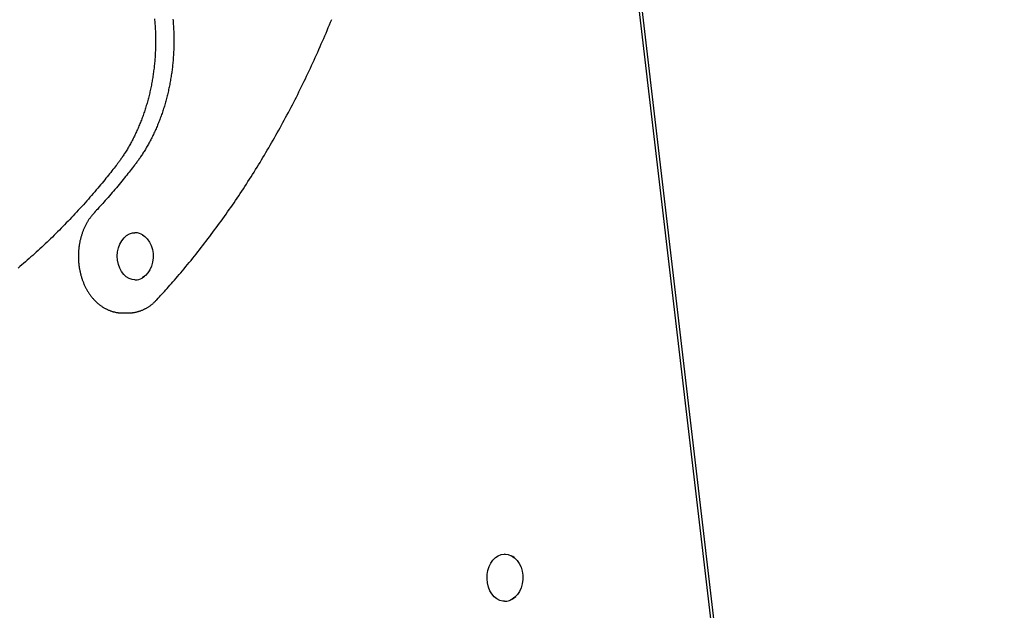
# Model space of a CAD drawing. Extents: x -4218 to 12090, y -2988 to 3298.
# Drawn here: x 3769 to 4230, y -773 to -496 of the extents above; entities that cross this region are included whole.
import ezdxf

# ---------------------------------------------------------------- set-up
doc = ezdxf.new("R2010")
doc.units = 0

msp = doc.modelspace()

# ---------------------------------------------------------------- linework, layer by layer
at = {"color": 7, "linetype": 'Continuous'}
for p, q in [((4097.79, -817.53), (4022.17, -175.11)), ((4230.34, -1932.06), (4023.2, -172.17)), ((3823.46, -595.97), (3823.12, -595.97)), ((3827.62, -616.43), (3826.59, -617.13)), ((3823.12, -617.97), (3823.46, -617.97)), ((3817.44, -633.47), (3820.11, -633.47)), ((3996.61, -746.37), (3996.28, -746.37)), ((3996.28, -768.37), (3996.61, -768.37))]:
    msp.add_line(p, q, dxfattribs=at)
for points in [[(3832.37, -495.79), (3832.43, -496.41), (3832.49, -497.03), (3832.54, -497.66), (3832.59, -498.28), (3832.63, -498.91), (3832.67, -499.53), (3832.71, -500.16), (3832.74, -500.78), (3832.77, -501.41), (3832.8, -502.03), (3832.82, -502.66), (3832.84, -503.29), (3832.85, -503.92), (3832.87, -504.54), (3832.87, -505.17), (3832.88, -505.8), (3832.88, -506.43), (3832.88, -507.05), (3832.87, -507.68), (3832.86, -508.31), (3832.85, -508.94), (3832.83, -509.56), (3832.81, -510.19), (3832.78, -510.82), (3832.76, -511.44), (3832.72, -512.07), (3832.69, -512.69), (3832.65, -513.32), (3832.61, -513.94), (3832.56, -514.57), (3832.51, -515.19), (3832.46, -515.82), (3832.4, -516.44), (3832.34, -517.06), (3832.28, -517.68), (3832.21, -518.3), (3832.14, -518.92), (3832.06, -519.54), (3831.98, -520.16), (3831.9, -520.78), (3831.81, -521.39), (3831.73, -522.01), (3831.63, -522.62), (3831.54, -523.24), (3831.44, -523.85), (3831.33, -524.46), (3831.23, -525.07), (3831.12, -525.68), (3831, -526.29), (3830.89, -526.9), (3830.76, -527.5), (3830.64, -528.11), (3830.51, -528.71), (3830.38, -529.31), (3830.25, -529.91), (3830.11, -530.51), (3829.97, -531.1), (3829.82, -531.7), (3829.67, -532.29), (3829.52, -532.89), (3829.37, -533.48), (3829.21, -534.07), (3829.04, -534.65), (3828.88, -535.24), (3828.71, -535.82), (3828.54, -536.4), (3828.36, -536.98), (3828.18, -537.56), (3828, -538.14), (3827.82, -538.71), (3827.63, -539.28), (3827.44, -539.85), (3827.24, -540.42), (3827.04, -540.99), (3826.84, -541.55), (3826.64, -542.11), (3826.43, -542.67), (3826.22, -543.23), (3826, -543.78), (3825.78, -544.33), (3825.56, -544.88), (3825.34, -545.43), (3825.11, -545.97), (3824.88, -546.52), (3824.65, -547.06), (3824.41, -547.59), (3824.17, -548.13), (3823.93, -548.66), (3823.68, -549.19), (3823.43, -549.72), (3823.18, -550.24), (3822.93, -550.76), (3822.67, -551.28), (3822.41, -551.8), (3822.15, -552.31), (3821.88, -552.82), (3821.61, -553.33), (3821.34, -553.84), (3821.06, -554.34), (3820.79, -554.84), (3820.51, -555.33), (3820.22, -555.82), (3819.94, -556.31), (3819.65, -556.79), (3819.36, -557.27), (3819.08, -557.74), (3818.79, -558.19), (3818.51, -558.64), (3818.24, -559.07), (3817.96, -559.5), (3817.7, -559.9), (3817.43, -560.3), (3817.17, -560.68), (3816.92, -561.05), (3816.67, -561.4), (3816.43, -561.75), (3816.2, -562.08), (3815.96, -562.39), (3815.74, -562.7), (3815.52, -563), (3815.3, -563.29), (3815.09, -563.58), (3814.87, -563.86), (3814.66, -564.13), (3814.45, -564.41)], [(3840.98, -496.05), (3841.04, -496.67), (3841.09, -497.3), (3841.14, -497.92), (3841.19, -498.54), (3841.23, -499.17), (3841.26, -499.79), (3841.3, -500.42), (3841.33, -501.05), (3841.36, -501.67), (3841.38, -502.3), (3841.4, -502.93), (3841.42, -503.55), (3841.43, -504.18), (3841.44, -504.81), (3841.45, -505.43), (3841.45, -506.06), (3841.45, -506.69), (3841.44, -507.32), (3841.43, -507.94), (3841.42, -508.57), (3841.4, -509.2), (3841.38, -509.82), (3841.36, -510.45), (3841.33, -511.08), (3841.3, -511.7), (3841.27, -512.33), (3841.23, -512.95), (3841.19, -513.58), (3841.14, -514.2), (3841.1, -514.83), (3841.04, -515.45), (3840.99, -516.07), (3840.93, -516.69), (3840.87, -517.31), (3840.8, -517.94), (3840.73, -518.55), (3840.66, -519.17), (3840.58, -519.79), (3840.5, -520.41), (3840.42, -521.03), (3840.33, -521.64), (3840.24, -522.26), (3840.14, -522.87), (3840.04, -523.48), (3839.94, -524.09), (3839.84, -524.7), (3839.73, -525.31), (3839.62, -525.92), (3839.5, -526.53), (3839.38, -527.13), (3839.26, -527.74), (3839.13, -528.34), (3839, -528.94), (3838.87, -529.54), (3838.73, -530.14), (3838.59, -530.74), (3838.45, -531.33), (3838.3, -531.93), (3838.15, -532.52), (3838, -533.11), (3837.84, -533.7), (3837.68, -534.29), (3837.52, -534.87), (3837.35, -535.45), (3837.18, -536.04), (3837.01, -536.62), (3836.83, -537.19), (3836.65, -537.77), (3836.47, -538.34), (3836.28, -538.92), (3836.09, -539.49), (3835.9, -540.06), (3835.7, -540.62), (3835.5, -541.18), (3835.3, -541.75), (3835.09, -542.31), (3834.88, -542.86), (3834.67, -543.42), (3834.45, -543.97), (3834.24, -544.52), (3834.01, -545.07), (3833.79, -545.61), (3833.56, -546.16), (3833.33, -546.7), (3833.09, -547.23), (3832.86, -547.77), (3832.62, -548.3), (3832.37, -548.83), (3832.13, -549.36), (3831.88, -549.88), (3831.63, -550.41), (3831.37, -550.93), (3831.11, -551.44), (3830.85, -551.96), (3830.59, -552.47), (3830.32, -552.97), (3830.05, -553.48), (3829.78, -553.98), (3829.5, -554.48), (3829.22, -554.98), (3828.94, -555.47), (3828.66, -555.96), (3828.38, -556.44), (3828.1, -556.91), (3827.81, -557.38), (3827.53, -557.84), (3827.25, -558.29), (3826.97, -558.73), (3826.69, -559.17), (3826.42, -559.59), (3826.14, -560), (3825.87, -560.4), (3825.6, -560.8), (3825.34, -561.18), (3825.07, -561.56), (3824.81, -561.92), (3824.56, -562.28), (3824.3, -562.63), (3824.04, -562.97), (3823.79, -563.31), (3823.54, -563.65), (3823.28, -563.98), (3823.03, -564.31)], [(3833.49, -627.25), (3834.08, -626.62), (3834.66, -625.98), (3835.25, -625.34), (3835.85, -624.69), (3836.45, -624.03), (3837.06, -623.36), (3837.68, -622.67), (3838.32, -621.96), (3838.97, -621.23), (3839.63, -620.48), (3840.31, -619.71), (3841.01, -618.91), (3841.72, -618.1), (3842.44, -617.26), (3843.18, -616.41), (3843.93, -615.52), (3844.7, -614.62), (3845.48, -613.7), (3846.26, -612.76), (3847.06, -611.8), (3847.86, -610.84), (3848.67, -609.86), (3849.47, -608.87), (3850.28, -607.88), (3851.08, -606.88), (3851.88, -605.88), (3852.68, -604.87), (3853.48, -603.87), (3854.27, -602.85), (3855.07, -601.84), (3855.85, -600.82), (3856.64, -599.8), (3857.42, -598.77), (3858.21, -597.74), (3858.98, -596.71), (3859.76, -595.67), (3860.53, -594.63), (3861.3, -593.59), (3862.07, -592.54), (3862.84, -591.49), (3863.6, -590.44), (3864.36, -589.38), (3865.12, -588.32), (3865.87, -587.26), (3866.62, -586.19), (3867.37, -585.12), (3868.12, -584.04), (3868.86, -582.96), (3869.61, -581.88), (3870.34, -580.8), (3871.08, -579.71), (3871.81, -578.62), (3872.54, -577.53), (3873.27, -576.43), (3874, -575.33), (3874.72, -574.22), (3875.44, -573.12), (3876.15, -572), (3876.87, -570.89), (3877.58, -569.77), (3878.29, -568.65), (3878.99, -567.53), (3879.7, -566.4), (3880.39, -565.27), (3881.09, -564.14), (3881.79, -563), (3882.48, -561.86), (3883.16, -560.72), (3883.85, -559.58), (3884.53, -558.43), (3885.21, -557.28), (3885.89, -556.12), (3886.56, -554.96), (3887.23, -553.8), (3887.9, -552.64), (3888.57, -551.47), (3889.23, -550.3), (3889.89, -549.13), (3890.54, -547.95), (3891.2, -546.78), (3891.85, -545.59), (3892.5, -544.41), (3893.14, -543.22), (3893.78, -542.03), (3894.42, -540.84), (3895.05, -539.64), (3895.69, -538.44), (3896.32, -537.24), (3896.94, -536.04), (3897.57, -534.83), (3898.19, -533.62), (3898.8, -532.41), (3899.42, -531.19), (3900.03, -529.97), (3900.64, -528.75), (3901.24, -527.53), (3901.84, -526.3), (3902.44, -525.07), (3903.04, -523.84), (3903.63, -522.6), (3904.22, -521.36), (3904.81, -520.12), (3905.39, -518.88), (3905.97, -517.64), (3906.55, -516.39), (3907.12, -515.14), (3907.69, -513.88), (3908.26, -512.63), (3908.82, -511.37), (3909.38, -510.11), (3909.94, -508.85), (3910.5, -507.58), (3911.05, -506.31), (3911.6, -505.04), (3912.14, -503.77), (3912.69, -502.49), (3913.22, -501.21), (3913.76, -499.93), (3914.29, -498.65), (3914.82, -497.36), (3915.35, -496.07)], [(3814.45, -564.41), (3813.95, -565.05), (3813.44, -565.7), (3812.92, -566.35), (3812.41, -567.01), (3811.88, -567.68), (3811.34, -568.35), (3810.79, -569.04), (3810.23, -569.74), (3809.65, -570.46), (3809.05, -571.19), (3808.44, -571.94), (3807.8, -572.7), (3807.16, -573.48), (3806.49, -574.27), (3805.81, -575.08), (3805.11, -575.9), (3804.4, -576.74), (3803.66, -577.59), (3802.92, -578.45), (3802.16, -579.32), (3801.4, -580.19), (3800.62, -581.07), (3799.84, -581.95), (3799.06, -582.82), (3798.27, -583.7), (3797.48, -584.56), (3796.69, -585.43), (3795.89, -586.29), (3795.1, -587.15), (3794.3, -588), (3793.5, -588.85), (3792.69, -589.69), (3791.89, -590.53), (3791.08, -591.37), (3790.27, -592.21), (3789.46, -593.03), (3788.64, -593.86), (3787.83, -594.68), (3787.01, -595.5), (3786.19, -596.31), (3785.37, -597.12), (3784.54, -597.93), (3783.71, -598.73), (3782.88, -599.53), (3782.05, -600.32), (3781.22, -601.11), (3780.38, -601.9), (3779.55, -602.68), (3778.71, -603.46), (3777.86, -604.23), (3777.02, -605), (3776.17, -605.77), (3775.33, -606.53), (3774.48, -607.28), (3773.62, -608.04), (3772.77, -608.79), (3771.91, -609.53), (3771.06, -610.27), (3770.2, -611.01), (3769.33, -611.74), (3768.47, -612.47)], [(3823.03, -564.31), (3822.53, -564.96), (3822.02, -565.6), (3821.51, -566.26), (3820.99, -566.91), (3820.46, -567.58), (3819.93, -568.25), (3819.38, -568.94), (3818.82, -569.64), (3818.24, -570.36), (3817.64, -571.09), (3817.04, -571.83), (3816.42, -572.58), (3815.79, -573.34), (3815.15, -574.1), (3814.51, -574.87), (3813.86, -575.64), (3813.21, -576.4), (3812.55, -577.17), (3811.9, -577.93), (3811.25, -578.68), (3810.6, -579.42), (3809.96, -580.15), (3809.33, -580.86), (3808.71, -581.56), (3808.1, -582.24), (3807.51, -582.9), (3806.92, -583.55), (3806.34, -584.19), (3805.76, -584.82), (3805.19, -585.44), (3804.62, -586.06), (3804.06, -586.68)], [(3804.06, -586.68), (3803.9, -586.85), (3803.75, -587.02), (3803.6, -587.19), (3803.45, -587.37), (3803.29, -587.55), (3803.14, -587.73), (3802.98, -587.92), (3802.82, -588.12), (3802.66, -588.32), (3802.5, -588.53), (3802.34, -588.75), (3802.17, -588.97), (3802.01, -589.21), (3801.84, -589.45), (3801.68, -589.69), (3801.51, -589.95), (3801.34, -590.21), (3801.17, -590.48), (3801, -590.76), (3800.84, -591.04), (3800.67, -591.33), (3800.51, -591.62), (3800.35, -591.92), (3800.19, -592.22), (3800.03, -592.53), (3799.88, -592.83), (3799.73, -593.14), (3799.58, -593.45), (3799.44, -593.77), (3799.3, -594.08), (3799.17, -594.4), (3799.04, -594.73), (3798.91, -595.05), (3798.78, -595.38), (3798.66, -595.7), (3798.54, -596.03), (3798.43, -596.37), (3798.32, -596.7), (3798.21, -597.04), (3798.11, -597.38), (3798.01, -597.72), (3797.91, -598.06), (3797.82, -598.4), (3797.73, -598.75), (3797.64, -599.09), (3797.56, -599.44), (3797.48, -599.79), (3797.41, -600.14), (3797.34, -600.5), (3797.27, -600.85), (3797.21, -601.2), (3797.15, -601.56), (3797.09, -601.92), (3797.04, -602.27), (3796.99, -602.63), (3796.95, -602.99), (3796.91, -603.35), (3796.87, -603.71), (3796.84, -604.07), (3796.81, -604.44), (3796.78, -604.8), (3796.76, -605.16), (3796.75, -605.52), (3796.73, -605.89), (3796.72, -606.25), (3796.72, -606.62), (3796.72, -606.98), (3796.72, -607.34), (3796.72, -607.71), (3796.73, -608.07), (3796.75, -608.43), (3796.76, -608.8), (3796.79, -609.16), (3796.81, -609.52), (3796.84, -609.89), (3796.87, -610.25), (3796.91, -610.61), (3796.95, -610.97), (3797, -611.33), (3797.04, -611.69), (3797.1, -612.05), (3797.15, -612.4), (3797.21, -612.76), (3797.28, -613.12), (3797.34, -613.47), (3797.41, -613.82), (3797.49, -614.18), (3797.57, -614.53), (3797.65, -614.88), (3797.74, -615.22), (3797.83, -615.57), (3797.92, -615.92), (3798.02, -616.26), (3798.12, -616.6), (3798.22, -616.94), (3798.33, -617.28), (3798.44, -617.61), (3798.56, -617.95), (3798.68, -618.28), (3798.8, -618.61), (3798.93, -618.94), (3799.06, -619.27), (3799.19, -619.59), (3799.33, -619.91), (3799.47, -620.23), (3799.62, -620.55), (3799.76, -620.86), (3799.92, -621.17), (3800.07, -621.48), (3800.23, -621.79), (3800.39, -622.09), (3800.55, -622.39), (3800.72, -622.69), (3800.89, -622.98), (3801.07, -623.28), (3801.25, -623.57), (3801.43, -623.85), (3801.61, -624.13), (3801.8, -624.41), (3801.99, -624.69), (3802.18, -624.96), (3802.38, -625.23), (3802.58, -625.5), (3802.78, -625.76), (3802.99, -626.02), (3803.2, -626.27), (3803.41, -626.53), (3803.62, -626.77), (3803.84, -627.02), (3804.06, -627.26), (3804.28, -627.49), (3804.51, -627.73), (3804.74, -627.95), (3804.97, -628.18), (3805.2, -628.4), (3805.43, -628.61), (3805.67, -628.83), (3805.91, -629.03), (3806.16, -629.24), (3806.4, -629.44), (3806.65, -629.63), (3806.9, -629.82), (3807.15, -630), (3807.4, -630.19), (3807.66, -630.36), (3807.91, -630.53), (3808.17, -630.7), (3808.43, -630.86), (3808.69, -631.02), (3808.96, -631.17), (3809.22, -631.32), (3809.49, -631.46), (3809.76, -631.6), (3810.03, -631.74), (3810.3, -631.87), (3810.58, -631.99), (3810.85, -632.11), (3811.13, -632.22), (3811.4, -632.33), (3811.68, -632.44), (3811.96, -632.53), (3812.24, -632.63), (3812.52, -632.72), (3812.79, -632.8), (3813.07, -632.88), (3813.34, -632.95), (3813.62, -633.02), (3813.88, -633.08), (3814.15, -633.14), (3814.41, -633.19), (3814.66, -633.24), (3814.91, -633.28), (3815.16, -633.32), (3815.4, -633.35), (3815.64, -633.38), (3815.88, -633.4), (3816.11, -633.41), (3816.33, -633.43), (3816.55, -633.43), (3816.77, -633.44), (3816.99, -633.44), (3817.2, -633.43), (3817.42, -633.43), (3817.63, -633.43)], [(3823.12, -617.97), (3821.94, -617.85), (3820.51, -617.39), (3819.17, -616.6), (3817.96, -615.49), (3816.91, -614.11), (3816.06, -612.51), (3815.44, -610.72), (3815.07, -608.81), (3814.95, -606.85), (3815.1, -604.88), (3815.5, -602.99), (3816.15, -601.22), (3817.03, -599.64), (3818.1, -598.29), (3819.33, -597.22), (3820.68, -596.47), (3822.11, -596.05), (3823.12, -595.97)], [(3826.72, -596.96), (3827.79, -597.66), (3828.99, -598.83), (3830.01, -600.27), (3830.82, -601.93), (3831.39, -603.77), (3831.7, -605.72), (3831.73, -607.71), (3831.49, -609.67), (3830.99, -611.55), (3830.24, -613.26), (3829.27, -614.76), (3828.11, -616), (3826.8, -616.93)], [(3820.1, -633.43), (3820.29, -633.43), (3820.47, -633.43), (3820.66, -633.44), (3820.85, -633.44), (3821.04, -633.43), (3821.24, -633.43), (3821.44, -633.42), (3821.65, -633.41), (3821.86, -633.39), (3822.08, -633.36), (3822.3, -633.33), (3822.53, -633.3), (3822.77, -633.26), (3823.01, -633.22), (3823.26, -633.17), (3823.51, -633.12), (3823.77, -633.06), (3824.03, -632.99), (3824.3, -632.93), (3824.57, -632.85), (3824.84, -632.77), (3825.11, -632.69), (3825.39, -632.6), (3825.66, -632.51), (3825.93, -632.41), (3826.2, -632.31), (3826.47, -632.2), (3826.74, -632.09), (3827.01, -631.98), (3827.27, -631.85), (3827.54, -631.73), (3827.8, -631.6), (3828.06, -631.46), (3828.32, -631.32), (3828.58, -631.18), (3828.84, -631.03), (3829.09, -630.88), (3829.34, -630.72), (3829.6, -630.56), (3829.84, -630.4), (3830.09, -630.23), (3830.34, -630.06), (3830.58, -629.88), (3830.82, -629.7), (3831.05, -629.52), (3831.29, -629.33), (3831.52, -629.13), (3831.75, -628.94), (3831.97, -628.74), (3832.2, -628.53), (3832.42, -628.32), (3832.63, -628.11), (3832.85, -627.9), (3833.06, -627.69), (3833.28, -627.47), (3833.49, -627.25)], [(3996.28, -768.37), (3995.56, -768.33), (3994.12, -767.98), (3992.75, -767.29), (3991.49, -766.28), (3990.38, -764.99), (3989.47, -763.45), (3988.77, -761.72), (3988.31, -759.84), (3988.11, -757.89), (3988.17, -755.92), (3988.49, -754), (3989.07, -752.18), (3989.87, -750.53), (3990.88, -749.1), (3992.06, -747.94), (3993.38, -747.08), (3994.79, -746.55), (3996.25, -746.37), (3996.28, -746.37)], [(3996.61, -746.37), (3998.05, -746.54), (3999.46, -747.06)], [(3999.68, -747.26), (4001.01, -748.12), (4002.2, -749.3), (4003.22, -750.75), (4004.01, -752.43), (4004.56, -754.28), (4004.85, -756.23), (4004.87, -758.22), (4004.62, -760.18), (4004.11, -762.05), (4003.34, -763.75), (4002.36, -765.24), (4001.19, -766.46), (3999.88, -767.37), (3998.9, -767.81)]]:
    msp.add_lwpolyline(points, dxfattribs=at)
for centre, radius, start, end in [((3823.39, -602.5), 6.53, 56.4155, 89.4285), ((3823.44, -611.62), 6.35, 270.207, 299.792), ((3995.61, -754.46), 8.34, 39.9061, 62.4847), ((3996.43, -761.39), 6.98, 271.5005, 316.8569)]:
    msp.add_arc(centre, radius, start, end, dxfattribs=at)

doc.saveas('drawing.dxf')
